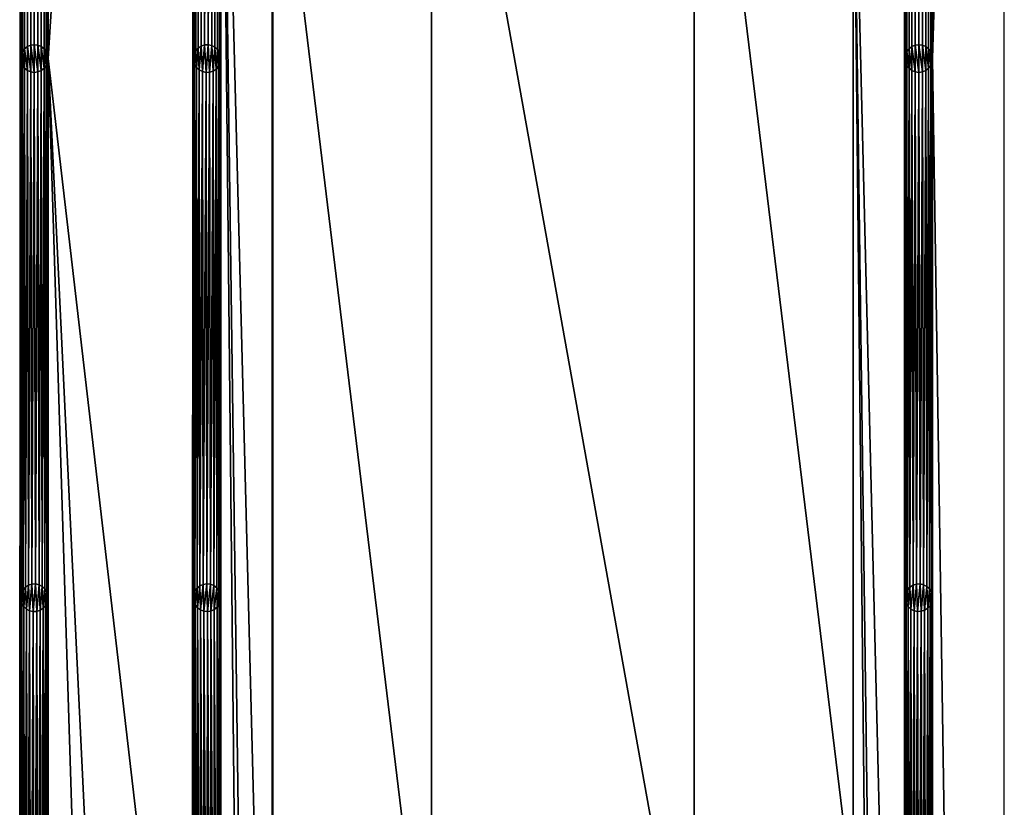
# Model space of a CAD drawing. Units: metres. Extents: x 3271 to 3655, y 2512 to 3536.
# Drawn here: x 3512 to 3655, y 3083 to 3197 of the extents above; entities that cross this region are included whole.
import ezdxf

# ---------------------------------------------------------------- set-up
doc = ezdxf.new("R2010")
doc.units = ezdxf.units.M

msp = doc.modelspace()

# ---------------------------------------------------------------- linework, layer by layer
at = {"layer": 'STL2DXF'}
for points in [[(3654.8, 3535.95), (3644.42, 3267.23), (3644.43, 3190.97)], [(3654.8, 3535.95), (3644.43, 3190.97), (3654.8, 2511.95)], [(3537.41, 3523.51), (3516.42, 3267.23), (3516.43, 3190.96)], [(3537.41, 3523.51), (3516.43, 3190.96), (3537.33, 3011.45)], [(3537.41, 3523.51), (3537.33, 3011.45), (3537.4, 3011.96)], [(3537.4, 3011.96), (3537.41, 3292.48), (3537.41, 3523.51)], [(3548.91, 3491), (3541.43, 3267.46), (3548.83, 2978.94)], [(3548.91, 3491), (3548.83, 2978.94), (3548.91, 3325)], [(3512.41, 3447), (3504.93, 3234.96), (3512.33, 2934.94)], [(3512.41, 3447), (3512.33, 2934.94), (3512.34, 3011.68)], [(3512.41, 3447), (3512.34, 3011.68), (3512.41, 3292.5)], [(3640.41, 3447), (3632.93, 3234.97), (3640.33, 2934.94)], [(3640.41, 3447), (3640.33, 2934.94), (3640.34, 3011.68)], [(3640.41, 3447), (3640.34, 3011.68), (3640.41, 3292.5)], [(3548.83, 2978.94), (3548.93, 3068.97), (3548.91, 3325)], [(3548.93, 3234.97), (3548.91, 3325), (3548.93, 3068.97)], [(3512.34, 3011.68), (3512.43, 3036.46), (3512.41, 3292.5)], [(3512.45, 3267.7), (3512.41, 3292.5), (3512.43, 3190.96)], [(3512.43, 3190.96), (3512.41, 3292.5), (3512.43, 3036.46)], [(3537.41, 3292.48), (3537.4, 3011.96), (3537.43, 3036.44)], [(3537.41, 3292.48), (3537.43, 3036.44), (3537.43, 3267.47)], [(3640.34, 3011.68), (3640.43, 3036.47), (3640.41, 3292.5)], [(3640.45, 3267.7), (3640.41, 3292.5), (3640.43, 3190.97)], [(3640.43, 3190.97), (3640.41, 3292.5), (3640.43, 3036.47)], [(3512.5, 3191.48), (3512.45, 3267.7), (3512.43, 3190.96)], [(3512.45, 3267.7), (3512.5, 3191.48), (3512.45, 3267.17)], [(3516.29, 3266.72), (3516.36, 3191.48), (3516.42, 3267.23)], [(3516.42, 3267.23), (3516.36, 3191.48), (3516.43, 3190.96)], [(3537.43, 3267.47), (3537.44, 3191.12), (3537.5, 3266.95)], [(3537.44, 3191.12), (3537.43, 3267.47), (3537.43, 3112.93)], [(3537.43, 3112.93), (3537.43, 3267.47), (3537.43, 3036.44)], [(3541.36, 3266.95), (3541.4, 3191.33), (3541.43, 3267.46)], [(3541.43, 3267.46), (3541.4, 3191.33), (3541.43, 3190.81)], [(3541.43, 3267.46), (3541.43, 3190.81), (3541.43, 3113)], [(3541.43, 3267.46), (3541.43, 3113), (3541.43, 3036.49)], [(3541.43, 3036.49), (3548.8, 2556.95), (3541.43, 3267.46)], [(3548.83, 2978.94), (3541.43, 3267.46), (3548.8, 2722.95)], [(3548.8, 2722.95), (3541.43, 3267.46), (3548.8, 2556.95)], [(3640.5, 3191.48), (3640.45, 3267.7), (3640.43, 3190.97)], [(3640.45, 3267.7), (3640.5, 3191.48), (3640.45, 3267.18)], [(3644.29, 3266.73), (3644.36, 3191.48), (3644.42, 3267.23)], [(3644.42, 3267.23), (3644.36, 3191.48), (3644.43, 3190.97)], [(3512.45, 3267.17), (3512.5, 3191.48), (3512.59, 3266.67)], [(3512.59, 3266.67), (3512.5, 3191.48), (3512.7, 3191.96)], [(3512.59, 3266.67), (3512.7, 3191.96), (3512.86, 3266.22)], [(3512.86, 3266.22), (3512.7, 3191.96), (3513.02, 3192.38)], [(3512.86, 3266.22), (3513.02, 3192.38), (3513.24, 3265.86)], [(3513.24, 3265.86), (3513.02, 3192.38), (3513.43, 3192.69)], [(3513.24, 3265.86), (3513.43, 3192.69), (3513.69, 3265.6)], [(3515.22, 3265.63), (3515.43, 3192.69), (3515.67, 3265.89)], [(3515.67, 3265.89), (3515.43, 3192.69), (3515.85, 3192.38)], [(3515.67, 3265.89), (3515.85, 3192.38), (3516.03, 3266.27)], [(3516.03, 3266.27), (3515.85, 3192.38), (3516.16, 3191.96)], [(3516.03, 3266.27), (3516.16, 3191.96), (3516.29, 3266.72)], [(3516.29, 3266.72), (3516.16, 3191.96), (3516.36, 3191.48)], [(3537.5, 3266.95), (3537.44, 3191.12), (3537.55, 3191.63)], [(3537.5, 3266.95), (3537.55, 3191.63), (3537.7, 3266.47)], [(3537.7, 3266.47), (3537.55, 3191.63), (3537.78, 3192.1)], [(3537.7, 3266.47), (3537.78, 3192.1), (3538.02, 3266.05)], [(3538.02, 3266.05), (3537.78, 3192.1), (3538.13, 3192.48)], [(3538.02, 3266.05), (3538.13, 3192.48), (3538.43, 3265.73)], [(3540.43, 3265.73), (3540.56, 3192.62), (3540.85, 3266.05)], [(3540.85, 3266.05), (3540.56, 3192.62), (3540.95, 3192.27)], [(3540.85, 3266.05), (3540.95, 3192.27), (3541.16, 3266.46)], [(3541.16, 3266.46), (3540.95, 3192.27), (3541.24, 3191.83)], [(3541.16, 3266.46), (3541.24, 3191.83), (3541.36, 3266.95)], [(3541.36, 3266.95), (3541.24, 3191.83), (3541.4, 3191.33)], [(3640.45, 3267.18), (3640.5, 3191.48), (3640.6, 3266.68)], [(3640.6, 3266.68), (3640.5, 3191.48), (3640.7, 3191.97)], [(3640.6, 3266.68), (3640.7, 3191.97), (3640.86, 3266.23)], [(3640.86, 3266.23), (3640.7, 3191.97), (3641.02, 3192.38)], [(3640.86, 3266.23), (3641.02, 3192.38), (3641.24, 3265.86)], [(3641.24, 3265.86), (3641.02, 3192.38), (3641.43, 3192.7)], [(3641.24, 3265.86), (3641.43, 3192.7), (3641.69, 3265.61)], [(3643.22, 3265.63), (3643.43, 3192.7), (3643.67, 3265.9)], [(3643.67, 3265.9), (3643.43, 3192.7), (3643.85, 3192.38)], [(3643.67, 3265.9), (3643.85, 3192.38), (3644.04, 3266.27)], [(3644.04, 3266.27), (3643.85, 3192.38), (3644.17, 3191.97)], [(3644.04, 3266.27), (3644.17, 3191.97), (3644.29, 3266.73)], [(3644.29, 3266.73), (3644.17, 3191.97), (3644.36, 3191.48)], [(3513.69, 3265.6), (3513.43, 3192.69), (3513.91, 3192.89)], [(3513.69, 3265.6), (3513.91, 3192.89), (3514.2, 3265.48)], [(3514.2, 3265.48), (3513.91, 3192.89), (3514.43, 3192.96)], [(3514.2, 3265.48), (3514.43, 3192.96), (3514.72, 3265.48)], [(3514.72, 3265.48), (3514.43, 3192.96), (3514.95, 3192.89)], [(3514.72, 3265.48), (3514.95, 3192.89), (3515.22, 3265.63)], [(3515.22, 3265.63), (3514.95, 3192.89), (3515.43, 3192.69)], [(3538.43, 3265.73), (3538.13, 3192.48), (3538.57, 3192.77)], [(3538.43, 3265.73), (3538.57, 3192.77), (3538.91, 3265.53)], [(3538.91, 3265.53), (3538.57, 3192.77), (3539.06, 3192.93)], [(3538.91, 3265.53), (3539.06, 3192.93), (3539.43, 3265.47)], [(3539.43, 3265.47), (3539.06, 3192.93), (3539.59, 3192.96)], [(3539.43, 3265.47), (3539.59, 3192.96), (3539.95, 3265.53)], [(3539.95, 3265.53), (3539.59, 3192.96), (3540.1, 3192.85)], [(3539.95, 3265.53), (3540.1, 3192.85), (3540.43, 3265.73)], [(3540.43, 3265.73), (3540.1, 3192.85), (3540.56, 3192.62)], [(3641.69, 3265.61), (3641.43, 3192.7), (3641.92, 3192.9)], [(3641.69, 3265.61), (3641.92, 3192.9), (3642.2, 3265.48)], [(3642.2, 3265.48), (3641.92, 3192.9), (3642.43, 3192.97)], [(3642.2, 3265.48), (3642.43, 3192.97), (3642.72, 3265.49)], [(3642.72, 3265.49), (3642.43, 3192.97), (3642.95, 3192.9)], [(3642.72, 3265.49), (3642.95, 3192.9), (3643.22, 3265.63)], [(3643.22, 3265.63), (3642.95, 3192.9), (3643.43, 3192.7)], [(3548.93, 3234.97), (3571.93, 3045.97), (3571.93, 3257.97)], [(3571.93, 3257.97), (3571.93, 3045.97), (3609.93, 3045.97)], [(3571.93, 3257.97), (3609.93, 3045.97), (3609.93, 3257.97)], [(3609.93, 3257.97), (3609.93, 3045.97), (3632.93, 3068.97)], [(3609.93, 3257.97), (3632.93, 3068.97), (3632.93, 3234.97)], [(3512.33, 2934.94), (3504.93, 3234.96), (3512.3, 2678.94)], [(3571.93, 3045.97), (3548.93, 3234.97), (3548.93, 3068.97)], [(3632.93, 3068.97), (3640.3, 2524.45), (3632.93, 3234.97)], [(3640.33, 2934.94), (3632.93, 3234.97), (3640.3, 2678.95)], [(3640.3, 2678.95), (3632.93, 3234.97), (3640.3, 2524.45)], [(3512.5, 3191.48), (3512.7, 3189.96), (3512.7, 3191.96)], [(3512.7, 3191.96), (3513.02, 3189.55), (3513.02, 3192.38)], [(3512.7, 3191.96), (3512.7, 3189.96), (3513.02, 3189.55)], [(3513.02, 3192.38), (3513.43, 3189.23), (3513.43, 3192.69)], [(3513.02, 3192.38), (3513.02, 3189.55), (3513.43, 3189.23)], [(3513.43, 3192.69), (3513.91, 3189.03), (3513.91, 3192.89)], [(3513.43, 3192.69), (3513.43, 3189.23), (3513.91, 3189.03)], [(3513.91, 3192.89), (3514.43, 3188.96), (3514.43, 3192.96)], [(3513.91, 3192.89), (3513.91, 3189.03), (3514.43, 3188.96)], [(3514.43, 3192.96), (3514.43, 3188.96), (3514.95, 3189.03)], [(3514.43, 3192.96), (3514.95, 3189.03), (3514.95, 3192.89)], [(3514.95, 3192.89), (3514.95, 3189.03), (3515.43, 3189.23)], [(3514.95, 3192.89), (3515.43, 3189.23), (3515.43, 3192.69)], [(3515.43, 3192.69), (3515.43, 3189.23), (3515.85, 3189.55)], [(3515.43, 3192.69), (3515.85, 3189.55), (3515.85, 3192.38)], [(3515.85, 3192.38), (3515.85, 3189.55), (3516.16, 3189.96)], [(3515.85, 3192.38), (3516.16, 3189.96), (3516.16, 3191.96)], [(3516.16, 3191.96), (3516.16, 3189.96), (3516.36, 3190.45)], [(3516.16, 3191.96), (3516.36, 3190.45), (3516.36, 3191.48)], [(3537.55, 3191.63), (3537.63, 3190.1), (3537.78, 3192.1)], [(3537.78, 3192.1), (3537.63, 3190.1), (3537.91, 3189.66)], [(3537.78, 3192.1), (3537.91, 3189.66), (3538.13, 3192.48)], [(3538.13, 3192.48), (3537.91, 3189.66), (3538.3, 3189.32)], [(3538.13, 3192.48), (3538.3, 3189.32), (3538.57, 3192.77)], [(3538.57, 3192.77), (3538.3, 3189.32), (3538.77, 3189.08)], [(3538.57, 3192.77), (3538.77, 3189.08), (3539.06, 3192.93)], [(3539.06, 3192.93), (3538.77, 3189.08), (3539.28, 3188.97)], [(3539.06, 3192.93), (3539.28, 3188.97), (3539.59, 3192.96)], [(3539.59, 3192.96), (3539.28, 3188.97), (3539.8, 3189)], [(3539.59, 3192.96), (3539.8, 3189), (3540.1, 3192.85)], [(3540.1, 3192.85), (3539.8, 3189), (3540.3, 3189.16)], [(3540.1, 3192.85), (3540.3, 3189.16), (3540.56, 3192.62)], [(3540.56, 3192.62), (3540.3, 3189.16), (3540.73, 3189.45)], [(3540.56, 3192.62), (3540.73, 3189.45), (3540.95, 3192.27)], [(3540.95, 3192.27), (3540.73, 3189.45), (3541.08, 3189.84)], [(3540.95, 3192.27), (3541.08, 3189.84), (3541.24, 3191.83)], [(3541.24, 3191.83), (3541.08, 3189.84), (3541.32, 3190.3)], [(3541.24, 3191.83), (3541.32, 3190.3), (3541.4, 3191.33)], [(3640.5, 3191.48), (3640.7, 3189.97), (3640.7, 3191.97)], [(3640.7, 3191.97), (3641.02, 3189.55), (3641.02, 3192.38)], [(3640.7, 3191.97), (3640.7, 3189.97), (3641.02, 3189.55)], [(3641.02, 3192.38), (3641.43, 3189.23), (3641.43, 3192.7)], [(3641.02, 3192.38), (3641.02, 3189.55), (3641.43, 3189.23)], [(3641.43, 3192.7), (3641.92, 3189.03), (3641.92, 3192.9)], [(3641.43, 3192.7), (3641.43, 3189.23), (3641.92, 3189.03)], [(3641.92, 3192.9), (3642.43, 3188.97), (3642.43, 3192.97)], [(3641.92, 3192.9), (3641.92, 3189.03), (3642.43, 3188.97)], [(3642.43, 3192.97), (3642.43, 3188.97), (3642.95, 3189.03)], [(3642.43, 3192.97), (3642.95, 3189.03), (3642.95, 3192.9)], [(3642.95, 3192.9), (3642.95, 3189.03), (3643.43, 3189.23)], [(3642.95, 3192.9), (3643.43, 3189.23), (3643.43, 3192.7)], [(3643.43, 3192.7), (3643.43, 3189.23), (3643.85, 3189.55)], [(3643.43, 3192.7), (3643.85, 3189.55), (3643.85, 3192.38)], [(3643.85, 3192.38), (3643.85, 3189.55), (3644.17, 3189.97)], [(3643.85, 3192.38), (3644.17, 3189.97), (3644.17, 3191.97)], [(3644.17, 3191.97), (3644.17, 3189.97), (3644.36, 3190.45)], [(3644.17, 3191.97), (3644.36, 3190.45), (3644.36, 3191.48)], [(3512.5, 3190.45), (3512.5, 3191.48), (3512.43, 3190.96)], [(3512.43, 3036.46), (3512.44, 3113.14), (3512.43, 3190.96)], [(3512.44, 3113.14), (3512.5, 3190.45), (3512.43, 3190.96)], [(3512.5, 3190.45), (3512.44, 3113.14), (3512.55, 3113.65)], [(3512.5, 3191.48), (3512.5, 3190.45), (3512.7, 3189.96)], [(3512.5, 3190.45), (3512.55, 3113.65), (3512.7, 3189.96)], [(3516.16, 3189.96), (3516.25, 3113.8), (3516.36, 3190.45)], [(3516.36, 3190.45), (3516.25, 3113.8), (3516.4, 3113.3)], [(3516.36, 3191.48), (3516.36, 3190.45), (3516.43, 3190.96)], [(3516.36, 3190.45), (3516.4, 3113.3), (3516.43, 3190.96)], [(3516.43, 3190.96), (3516.4, 3113.3), (3516.42, 3112.78)], [(3516.43, 3190.96), (3516.42, 3112.78), (3516.43, 3036.46)], [(3516.43, 3036.46), (3537.3, 2524.42), (3516.43, 3190.96)], [(3516.43, 3190.96), (3537.3, 2524.42), (3537.3, 2755.45)], [(3537.33, 3011.45), (3516.43, 3190.96), (3537.3, 2755.45)], [(3537.49, 3113.45), (3537.44, 3191.12), (3537.43, 3112.93)], [(3537.47, 3190.6), (3537.55, 3191.63), (3537.44, 3191.12)], [(3537.44, 3191.12), (3537.49, 3113.45), (3537.47, 3190.6)], [(3537.55, 3191.63), (3537.47, 3190.6), (3537.63, 3190.1)], [(3537.47, 3190.6), (3537.49, 3113.45), (3537.63, 3190.1)], [(3541.08, 3189.84), (3541.15, 3114), (3541.32, 3190.3)], [(3541.32, 3190.3), (3541.15, 3114), (3541.35, 3113.52)], [(3541.4, 3191.33), (3541.32, 3190.3), (3541.43, 3190.81)], [(3541.32, 3190.3), (3541.35, 3113.52), (3541.43, 3190.81)], [(3541.43, 3190.81), (3541.35, 3113.52), (3541.43, 3113)], [(3640.5, 3190.45), (3640.5, 3191.48), (3640.43, 3190.97)], [(3640.43, 3036.47), (3640.44, 3113.15), (3640.43, 3190.97)], [(3640.44, 3113.15), (3640.5, 3190.45), (3640.43, 3190.97)], [(3640.5, 3190.45), (3640.44, 3113.15), (3640.56, 3113.65)], [(3640.5, 3191.48), (3640.5, 3190.45), (3640.7, 3189.97)], [(3640.5, 3190.45), (3640.56, 3113.65), (3640.7, 3189.97)], [(3644.17, 3189.97), (3644.25, 3113.81), (3644.36, 3190.45)], [(3644.36, 3190.45), (3644.25, 3113.81), (3644.4, 3113.31)], [(3644.36, 3191.48), (3644.36, 3190.45), (3644.43, 3190.97)], [(3644.36, 3190.45), (3644.4, 3113.31), (3644.43, 3190.97)], [(3644.43, 3190.97), (3644.4, 3113.31), (3644.42, 3112.79)], [(3644.43, 3190.97), (3644.42, 3112.79), (3644.43, 3036.47)], [(3644.43, 3036.47), (3654.8, 2511.95), (3644.43, 3190.97)], [(3512.7, 3189.96), (3512.55, 3113.65), (3512.8, 3114.11)], [(3512.7, 3189.96), (3512.8, 3114.11), (3513.02, 3189.55)], [(3513.02, 3189.55), (3512.8, 3114.11), (3513.15, 3114.5)], [(3513.02, 3189.55), (3513.15, 3114.5), (3513.43, 3189.23)], [(3513.43, 3189.23), (3513.15, 3114.5), (3513.59, 3114.78)], [(3513.43, 3189.23), (3513.59, 3114.78), (3513.91, 3189.03)], [(3513.91, 3189.03), (3513.59, 3114.78), (3514.09, 3114.93)], [(3513.91, 3189.03), (3514.09, 3114.93), (3514.43, 3188.96)], [(3514.43, 3188.96), (3514.09, 3114.93), (3514.61, 3114.95)], [(3514.43, 3188.96), (3514.61, 3114.95), (3514.95, 3189.03)], [(3514.95, 3189.03), (3514.61, 3114.95), (3515.12, 3114.84)], [(3514.95, 3189.03), (3515.12, 3114.84), (3515.43, 3189.23)], [(3515.43, 3189.23), (3515.12, 3114.84), (3515.58, 3114.6)], [(3515.43, 3189.23), (3515.58, 3114.6), (3515.85, 3189.55)], [(3515.85, 3189.55), (3515.58, 3114.6), (3515.97, 3114.24)], [(3515.85, 3189.55), (3515.97, 3114.24), (3516.16, 3189.96)], [(3516.16, 3189.96), (3515.97, 3114.24), (3516.25, 3113.8)], [(3537.63, 3190.1), (3537.49, 3113.45), (3537.68, 3113.93)], [(3537.63, 3190.1), (3537.68, 3113.93), (3537.91, 3189.66)], [(3537.91, 3189.66), (3537.68, 3113.93), (3537.99, 3114.35)], [(3537.91, 3189.66), (3537.99, 3114.35), (3538.3, 3189.32)], [(3538.3, 3189.32), (3537.99, 3114.35), (3538.4, 3114.68)], [(3538.3, 3189.32), (3538.4, 3114.68), (3538.77, 3189.08)], [(3538.77, 3189.08), (3538.4, 3114.68), (3538.88, 3114.89)], [(3538.77, 3189.08), (3538.88, 3114.89), (3539.28, 3188.97)], [(3539.28, 3188.97), (3538.88, 3114.89), (3539.39, 3114.97)], [(3539.28, 3188.97), (3539.39, 3114.97), (3539.8, 3189)], [(3539.8, 3189), (3539.39, 3114.97), (3539.91, 3114.91)], [(3539.8, 3189), (3539.91, 3114.91), (3540.3, 3189.16)], [(3540.3, 3189.16), (3539.91, 3114.91), (3540.4, 3114.72)], [(3540.3, 3189.16), (3540.4, 3114.72), (3540.73, 3189.45)], [(3540.73, 3189.45), (3540.4, 3114.72), (3540.82, 3114.41)], [(3540.73, 3189.45), (3540.82, 3114.41), (3541.08, 3189.84)], [(3541.08, 3189.84), (3540.82, 3114.41), (3541.15, 3114)], [(3640.7, 3189.97), (3640.56, 3113.65), (3640.8, 3114.12)], [(3640.7, 3189.97), (3640.8, 3114.12), (3641.02, 3189.55)], [(3641.02, 3189.55), (3640.8, 3114.12), (3641.15, 3114.5)], [(3641.02, 3189.55), (3641.15, 3114.5), (3641.43, 3189.23)], [(3641.43, 3189.23), (3641.15, 3114.5), (3641.59, 3114.78)], [(3641.43, 3189.23), (3641.59, 3114.78), (3641.92, 3189.03)], [(3641.92, 3189.03), (3641.59, 3114.78), (3642.09, 3114.94)], [(3641.92, 3189.03), (3642.09, 3114.94), (3642.43, 3188.97)], [(3642.43, 3188.97), (3642.09, 3114.94), (3642.61, 3114.96)], [(3642.43, 3188.97), (3642.61, 3114.96), (3642.95, 3189.03)], [(3642.95, 3189.03), (3642.61, 3114.96), (3643.12, 3114.84)], [(3642.95, 3189.03), (3643.12, 3114.84), (3643.43, 3189.23)], [(3643.43, 3189.23), (3643.12, 3114.84), (3643.58, 3114.6)], [(3643.43, 3189.23), (3643.58, 3114.6), (3643.85, 3189.55)], [(3643.85, 3189.55), (3643.58, 3114.6), (3643.97, 3114.25)], [(3643.85, 3189.55), (3643.97, 3114.25), (3644.17, 3189.97)], [(3644.17, 3189.97), (3643.97, 3114.25), (3644.25, 3113.81)], [(3513.15, 3114.5), (3513.28, 3111.33), (3513.59, 3114.78)], [(3513.59, 3114.78), (3513.28, 3111.33), (3513.74, 3111.08)], [(3513.59, 3114.78), (3513.74, 3111.08), (3514.09, 3114.93)], [(3514.09, 3114.93), (3513.74, 3111.08), (3514.25, 3110.97)], [(3514.09, 3114.93), (3514.25, 3110.97), (3514.61, 3114.95)], [(3514.61, 3114.95), (3514.25, 3110.97), (3514.77, 3110.99)], [(3514.61, 3114.95), (3514.77, 3110.99), (3515.12, 3114.84)], [(3515.12, 3114.84), (3514.77, 3110.99), (3515.27, 3111.15)], [(3515.12, 3114.84), (3515.27, 3111.15), (3515.58, 3114.6)], [(3538.4, 3114.68), (3538.47, 3111.21), (3538.88, 3114.89)], [(3538.88, 3114.89), (3538.47, 3111.21), (3538.95, 3111.02)], [(3538.88, 3114.89), (3538.95, 3111.02), (3539.39, 3114.97)], [(3539.39, 3114.97), (3538.95, 3111.02), (3539.47, 3110.97)], [(3539.39, 3114.97), (3539.47, 3110.97), (3539.91, 3114.91)], [(3539.91, 3114.91), (3539.47, 3110.97), (3539.99, 3111.04)], [(3539.91, 3114.91), (3539.99, 3111.04), (3540.4, 3114.72)], [(3641.15, 3114.5), (3641.28, 3111.33), (3641.59, 3114.78)], [(3641.59, 3114.78), (3641.28, 3111.33), (3641.74, 3111.09)], [(3641.59, 3114.78), (3641.74, 3111.09), (3642.09, 3114.94)], [(3642.09, 3114.94), (3641.74, 3111.09), (3642.25, 3110.97)], [(3642.09, 3114.94), (3642.25, 3110.97), (3642.61, 3114.96)], [(3642.61, 3114.96), (3642.25, 3110.97), (3642.78, 3111)], [(3642.61, 3114.96), (3642.78, 3111), (3643.12, 3114.84)], [(3643.12, 3114.84), (3642.78, 3111), (3643.27, 3111.15)], [(3643.12, 3114.84), (3643.27, 3111.15), (3643.58, 3114.6)], [(3512.46, 3112.62), (3512.55, 3113.65), (3512.44, 3113.14)], [(3512.55, 3113.65), (3512.46, 3112.62), (3512.62, 3112.12)], [(3512.55, 3113.65), (3512.62, 3112.12), (3512.8, 3114.11)], [(3512.8, 3114.11), (3512.62, 3112.12), (3512.9, 3111.68)], [(3512.8, 3114.11), (3512.9, 3111.68), (3513.15, 3114.5)], [(3513.15, 3114.5), (3512.9, 3111.68), (3513.28, 3111.33)], [(3515.58, 3114.6), (3515.27, 3111.15), (3515.71, 3111.43)], [(3515.58, 3114.6), (3515.71, 3111.43), (3515.97, 3114.24)], [(3515.97, 3114.24), (3515.71, 3111.43), (3516.07, 3111.81)], [(3515.97, 3114.24), (3516.07, 3111.81), (3516.25, 3113.8)], [(3516.25, 3113.8), (3516.07, 3111.81), (3516.31, 3112.27)], [(3516.25, 3113.8), (3516.31, 3112.27), (3516.4, 3113.3)], [(3537.51, 3112.41), (3537.49, 3113.45), (3537.43, 3112.93)], [(3537.49, 3113.45), (3537.51, 3112.41), (3537.68, 3113.93)], [(3537.68, 3113.93), (3537.51, 3112.41), (3537.72, 3111.93)], [(3537.68, 3113.93), (3537.72, 3111.93), (3537.99, 3114.35)], [(3537.99, 3114.35), (3537.72, 3111.93), (3538.05, 3111.52)], [(3537.99, 3114.35), (3538.05, 3111.52), (3538.4, 3114.68)], [(3538.4, 3114.68), (3538.05, 3111.52), (3538.47, 3111.21)], [(3540.4, 3114.72), (3539.99, 3111.04), (3540.47, 3111.25)], [(3540.4, 3114.72), (3540.47, 3111.25), (3540.82, 3114.41)], [(3540.82, 3114.41), (3540.47, 3111.25), (3540.87, 3111.58)], [(3540.82, 3114.41), (3540.87, 3111.58), (3541.15, 3114)], [(3541.15, 3114), (3540.87, 3111.58), (3541.18, 3112)], [(3541.15, 3114), (3541.18, 3112), (3541.35, 3113.52)], [(3541.35, 3113.52), (3541.18, 3112), (3541.37, 3112.49)], [(3541.35, 3113.52), (3541.37, 3112.49), (3541.43, 3113)], [(3640.46, 3112.62), (3640.56, 3113.65), (3640.44, 3113.15)], [(3640.56, 3113.65), (3640.46, 3112.62), (3640.62, 3112.13)], [(3640.56, 3113.65), (3640.62, 3112.13), (3640.8, 3114.12)], [(3640.8, 3114.12), (3640.62, 3112.13), (3640.9, 3111.68)], [(3640.8, 3114.12), (3640.9, 3111.68), (3641.15, 3114.5)], [(3641.15, 3114.5), (3640.9, 3111.68), (3641.28, 3111.33)], [(3643.58, 3114.6), (3643.27, 3111.15), (3643.71, 3111.43)], [(3643.58, 3114.6), (3643.71, 3111.43), (3643.97, 3114.25)], [(3643.97, 3114.25), (3643.71, 3111.43), (3644.07, 3111.81)], [(3643.97, 3114.25), (3644.07, 3111.81), (3644.25, 3113.81)], [(3644.25, 3113.81), (3644.07, 3111.81), (3644.31, 3112.28)], [(3644.25, 3113.81), (3644.31, 3112.28), (3644.4, 3113.31)], [(3512.44, 3113.14), (3512.43, 3036.46), (3512.5, 3036.98)], [(3512.44, 3113.14), (3512.5, 3036.98), (3512.46, 3112.62)], [(3512.46, 3112.62), (3512.5, 3036.98), (3512.62, 3112.12)], [(3512.62, 3112.12), (3512.5, 3036.98), (3512.7, 3037.46)], [(3512.62, 3112.12), (3512.7, 3037.46), (3512.9, 3111.68)], [(3516.07, 3111.81), (3516.16, 3037.46), (3516.31, 3112.27)], [(3516.31, 3112.27), (3516.16, 3037.46), (3516.36, 3036.98)], [(3516.4, 3113.3), (3516.31, 3112.27), (3516.42, 3112.78)], [(3516.31, 3112.27), (3516.36, 3036.98), (3516.42, 3112.78)], [(3516.42, 3112.78), (3516.36, 3036.98), (3516.43, 3036.46)], [(3537.49, 3036.96), (3537.43, 3112.93), (3537.43, 3036.44)], [(3537.43, 3112.93), (3537.49, 3036.96), (3537.51, 3112.41)], [(3537.51, 3112.41), (3537.49, 3036.96), (3537.69, 3037.44)], [(3537.51, 3112.41), (3537.69, 3037.44), (3537.72, 3111.93)], [(3537.72, 3111.93), (3537.69, 3037.44), (3538, 3037.86)], [(3537.72, 3111.93), (3538, 3037.86), (3538.05, 3111.52)], [(3540.87, 3111.58), (3541.15, 3037.49), (3541.18, 3112)], [(3541.18, 3112), (3541.15, 3037.49), (3541.36, 3037.01)], [(3541.18, 3112), (3541.36, 3037.01), (3541.37, 3112.49)], [(3541.37, 3112.49), (3541.36, 3037.01), (3541.43, 3036.49)], [(3541.37, 3112.49), (3541.43, 3036.49), (3541.43, 3113)], [(3640.44, 3113.15), (3640.43, 3036.47), (3640.5, 3036.98)], [(3640.44, 3113.15), (3640.5, 3036.98), (3640.46, 3112.62)], [(3640.46, 3112.62), (3640.5, 3036.98), (3640.62, 3112.13)], [(3640.62, 3112.13), (3640.5, 3036.98), (3640.7, 3037.47)], [(3640.62, 3112.13), (3640.7, 3037.47), (3640.9, 3111.68)], [(3644.07, 3111.81), (3644.17, 3037.47), (3644.31, 3112.28)], [(3644.31, 3112.28), (3644.17, 3037.47), (3644.36, 3036.98)], [(3644.4, 3113.31), (3644.31, 3112.28), (3644.42, 3112.79)], [(3644.31, 3112.28), (3644.36, 3036.98), (3644.42, 3112.79)], [(3644.42, 3112.79), (3644.36, 3036.98), (3644.43, 3036.47)], [(3512.9, 3111.68), (3512.7, 3037.46), (3513.02, 3037.88)], [(3512.9, 3111.68), (3513.02, 3037.88), (3513.28, 3111.33)], [(3513.28, 3111.33), (3513.02, 3037.88), (3513.43, 3038.19)], [(3513.28, 3111.33), (3513.43, 3038.19), (3513.74, 3111.08)], [(3513.74, 3111.08), (3513.43, 3038.19), (3513.91, 3038.39)], [(3513.74, 3111.08), (3513.91, 3038.39), (3514.25, 3110.97)], [(3514.25, 3110.97), (3513.91, 3038.39), (3514.43, 3038.46)], [(3514.25, 3110.97), (3514.43, 3038.46), (3514.77, 3110.99)], [(3514.77, 3110.99), (3514.43, 3038.46), (3514.95, 3038.39)], [(3514.77, 3110.99), (3514.95, 3038.39), (3515.27, 3111.15)], [(3515.27, 3111.15), (3514.95, 3038.39), (3515.43, 3038.19)], [(3515.27, 3111.15), (3515.43, 3038.19), (3515.71, 3111.43)], [(3515.71, 3111.43), (3515.43, 3038.19), (3515.85, 3037.88)], [(3515.71, 3111.43), (3515.85, 3037.88), (3516.07, 3111.81)], [(3516.07, 3111.81), (3515.85, 3037.88), (3516.16, 3037.46)], [(3538.05, 3111.52), (3538, 3037.86), (3538.41, 3038.18)], [(3538.05, 3111.52), (3538.41, 3038.18), (3538.47, 3111.21)], [(3538.47, 3111.21), (3538.41, 3038.18), (3538.89, 3038.39)], [(3538.47, 3111.21), (3538.89, 3038.39), (3538.95, 3111.02)], [(3538.95, 3111.02), (3538.89, 3038.39), (3539.41, 3038.47)], [(3538.95, 3111.02), (3539.41, 3038.47), (3539.47, 3110.97)], [(3539.47, 3110.97), (3539.41, 3038.47), (3539.93, 3038.4)], [(3539.47, 3110.97), (3539.93, 3038.4), (3539.99, 3111.04)], [(3539.99, 3111.04), (3539.93, 3038.4), (3540.41, 3038.21)], [(3539.99, 3111.04), (3540.41, 3038.21), (3540.47, 3111.25)], [(3540.47, 3111.25), (3540.41, 3038.21), (3540.83, 3037.9)], [(3540.47, 3111.25), (3540.83, 3037.9), (3540.87, 3111.58)], [(3540.87, 3111.58), (3540.83, 3037.9), (3541.15, 3037.49)], [(3640.9, 3111.68), (3640.7, 3037.47), (3641.02, 3037.88)], [(3640.9, 3111.68), (3641.02, 3037.88), (3641.28, 3111.33)], [(3641.28, 3111.33), (3641.02, 3037.88), (3641.43, 3038.2)], [(3641.28, 3111.33), (3641.43, 3038.2), (3641.74, 3111.09)], [(3641.74, 3111.09), (3641.43, 3038.2), (3641.92, 3038.4)], [(3641.74, 3111.09), (3641.92, 3038.4), (3642.25, 3110.97)], [(3642.25, 3110.97), (3641.92, 3038.4), (3642.43, 3038.47)], [(3642.25, 3110.97), (3642.43, 3038.47), (3642.78, 3111)], [(3642.78, 3111), (3642.43, 3038.47), (3642.95, 3038.4)], [(3642.78, 3111), (3642.95, 3038.4), (3643.27, 3111.15)], [(3643.27, 3111.15), (3642.95, 3038.4), (3643.43, 3038.2)], [(3643.27, 3111.15), (3643.43, 3038.2), (3643.71, 3111.43)], [(3643.71, 3111.43), (3643.43, 3038.2), (3643.85, 3037.88)], [(3643.71, 3111.43), (3643.85, 3037.88), (3644.07, 3111.81)], [(3644.07, 3111.81), (3643.85, 3037.88), (3644.17, 3037.47)]]:
    msp.add_3dface(points, dxfattribs=at)

doc.saveas('drawing.dxf')
